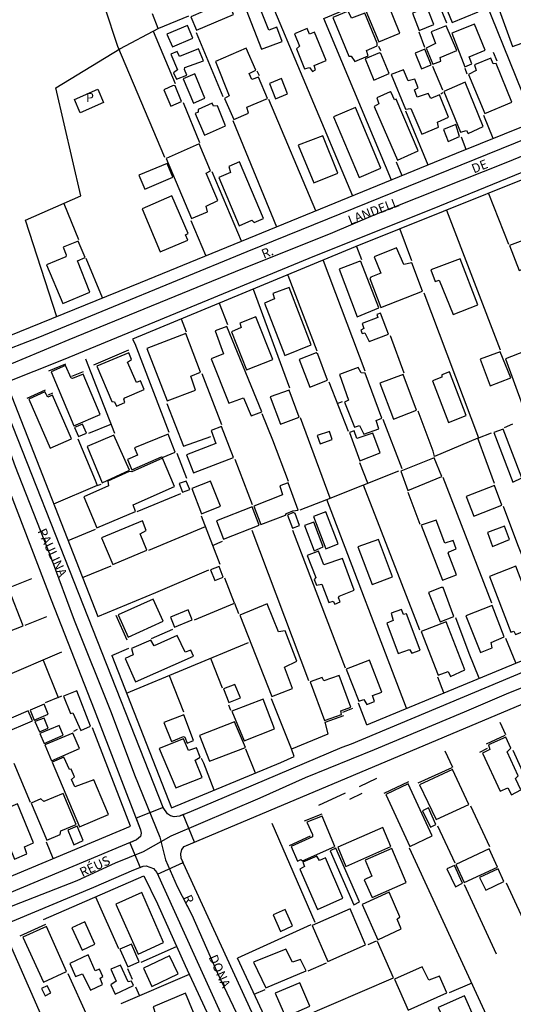
# Model space of a CAD drawing. Extents: x 175902 to 178317, y 1665955 to 1668731.
# Drawn here: x 176052 to 176186, y 1667108 to 1667375 of the extents above; entities that cross this region are included whole.
import ezdxf
from ezdxf.enums import TextEntityAlignment as Align

# ---------------------------------------------------------------- set-up
doc = ezdxf.new("R2010")
doc.units = 0
doc.header["$MEASUREMENT"] = 0
doc.layers.get('0').update_dxf_attribs({"linetype": 'CONTINUOUS'})
for name, color, linetype in [('V-CRUZAMENTO', 1, 'CONTINUOUS'), ('V-EDIFICACAO', 2, 'CONTINUOUS'), ('V-EIXO_DE_LOGRADOURO', 3, 'CONTINUOUS'), ('V-LOTE', 1, 'CONTINUOUS'), ('V-NOME_DOS_LOGRADOUROS', 7, 'CONTINUOUS'), ('V-QUADRA', 6, 'CONTINUOUS'), ('V-TESTADA', 141, 'CONTINUOUS')]:
    doc.layers.add(name, color=color, linetype=linetype)

# ---------------------------------------------------------------- blocks, each defined once
blk = doc.blocks.new('872KIP_img_geo')
at = {"layer": 'V-CRUZAMENTO'}
blk.add_lwpolyline([(176096.53, 1667150.58), (176099.4, 1667151.79), (176096.26, 1667159.25), (176095.26, 1667158.84), (176093.87, 1667158.69), (176092.89, 1667158.94), (176092.04, 1667159.49), (176090.89, 1667161.16), (176083.48, 1667158.3), (176084.69, 1667155.16), (176084.89, 1667154.26), (176084.72, 1667153.34), (176083.62, 1667152.38), (176081.79, 1667151.61), (176084.6, 1667144.89), (176085.4, 1667145.21), (176086.24, 1667145.35), (176088.24, 1667144.65), (176089.12, 1667143.57), (176089.35, 1667143.05), (176096.25, 1667146.22), (176095.74, 1667147.43), (176095.66, 1667148.56), (176095.95, 1667149.75)], close=True, dxfattribs=at)
at = {"layer": 'V-EDIFICACAO'}
for points in [[(176171.03, 1667391.01), (176163.89, 1667388.11), (176169.38, 1667374.63), (176176.48, 1667377.48), (176171.03, 1667391.01)], [(176185.15, 1667380), (176184.43, 1667381.18), (176181.47, 1667380.05), (176185.87, 1667368.1), (176193.46, 1667370.78), (176194.7, 1667367.6), (176193.99, 1667366.93), (176196.67, 1667359.54), (176197.78, 1667359.72), (176198.38, 1667358.41), (176202.14, 1667359.77), (176202.17, 1667360.7), (176205.15, 1667361.78), (176202.71, 1667368.56), (176202.34, 1667368.72), (176201.67, 1667370.57), (176200.84, 1667370.56), (176199.12, 1667375.38), (176196.47, 1667374.59), (176193.29, 1667382.88), (176185.15, 1667380)], [(176098.4, 1667376.11), (176099.9, 1667372.5), (176109.93, 1667376.77), (176108.47, 1667380.46), (176098.4, 1667376.11)], [(176116.84, 1667379.35), (176113.43, 1667378.01), (176117.59, 1667367.35), (176123.17, 1667369.45), (176121.71, 1667373.33), (176119.55, 1667372.55), (176116.84, 1667379.35)], [(176151.77, 1667380.2), (176145.96, 1667377.74), (176149.44, 1667369.31), (176155.23, 1667371.73), (176151.77, 1667380.2)], [(176158.61, 1667377.12), (176160.49, 1667372.42), (176164.4, 1667374.08), (176163.07, 1667377.49), (176164.34, 1667378.19), (176163.92, 1667379.26), (176158.61, 1667377.12)], [(176142.04, 1667375.75), (176141.13, 1667377.69), (176136.98, 1667375.92), (176141.32, 1667365.46), (176141.99, 1667365.47), (176142.92, 1667364.03), (176146.58, 1667365.56), (176146.14, 1667367), (176149.01, 1667368.25), (176149.06, 1667368.94), (176145.67, 1667377.13), (176142.04, 1667375.75)], [(176091.89, 1667371.4), (176093.4, 1667367.95), (176098.9, 1667370.35), (176097.44, 1667373.81), (176091.89, 1667371.4)], [(176163.72, 1667372.07), (176164.86, 1667368.86), (176162.35, 1667367.65), (176164.2, 1667363.26), (176166.3, 1667364.11), (176166.15, 1667365.04), (176170.65, 1667366.97), (176167.79, 1667373.7), (176163.72, 1667372.07)], [(176169.29, 1667371.67), (176172.84, 1667362.54), (176174.73, 1667363.33), (176174.07, 1667365.3), (176178.35, 1667367.07), (176175.45, 1667374.16), (176169.29, 1667371.67)], [(176130.63, 1667371.45), (176129.96, 1667372.96), (176126.54, 1667371.53), (176127.9, 1667368.18), (176127.14, 1667367.4), (176129.27, 1667362.01), (176130.65, 1667362.36), (176131.41, 1667361.3), (176132.24, 1667361.7), (176131.9, 1667362.91), (176135.18, 1667364.31), (176132.01, 1667371.94), (176130.63, 1667371.45)], [(176095.3, 1667365.39), (176094.64, 1667366.7), (176092.95, 1667365.99), (176094.73, 1667361.7), (176093.67, 1667360.94), (176094.44, 1667359.19), (176097.28, 1667360.3), (176096.65, 1667361.83), (176096.75, 1667362.32), (176101.84, 1667364.21), (176100.47, 1667367.43), (176095.3, 1667365.39)], [(176105.08, 1667363.95), (176108.81, 1667354.66), (176107.55, 1667353.91), (176110.04, 1667348.23), (176114.04, 1667349.94), (176113.61, 1667351.54), (176119.21, 1667353.97), (176116.81, 1667359.77), (176114.93, 1667359.09), (176114.21, 1667360.77), (176116.02, 1667361.63), (176113.45, 1667367.63), (176105.08, 1667363.95)], [(176149.67, 1667366.39), (176145.75, 1667364.72), (176148.11, 1667358.96), (176152.26, 1667360.7), (176150.04, 1667366.17), (176149.67, 1667366.39)], [(176159.32, 1667366.3), (176161.12, 1667361.99), (176163.71, 1667363.06), (176161.96, 1667367.39), (176159.32, 1667366.3)], [(176175.46, 1667363.11), (176175.93, 1667361.58), (176173.85, 1667360.47), (176178.29, 1667349.85), (176185.63, 1667352.93), (176181.41, 1667363.47), (176180.54, 1667363.37), (176179.95, 1667364.91), (176175.46, 1667363.11)], [(176096.27, 1667359.24), (176099.09, 1667352.66), (176102.22, 1667354.01), (176099.5, 1667360.66), (176096.27, 1667359.24)], [(176162.91, 1667355.29), (176159.9, 1667354.27), (176159.16, 1667356.3), (176160.17, 1667356.85), (176159.24, 1667359.15), (176157.48, 1667358.72), (176156.17, 1667361.75), (176152.87, 1667360.43), (176156.73, 1667351.06), (176158.21, 1667351.23), (176161.17, 1667344.27), (176165.7, 1667346.1), (176165.39, 1667347.5), (176168.44, 1667348.87), (176165.96, 1667354.89), (176163.61, 1667353.98), (176162.91, 1667355.29)], [(176119.73, 1667357.98), (176121.39, 1667353.85), (176124.62, 1667355.16), (176123.03, 1667359.34)], [(176172.93, 1667358.36), (176167.12, 1667355.86), (176171.72, 1667344.77), (176173.28, 1667345.24), (176173.75, 1667344.44), (176177.84, 1667346.29), (176172.93, 1667358.36)], [(176066.72, 1667353.68), (176073.06, 1667356.48), (176074.63, 1667352.86), (176068.26, 1667350.07), (176066.72, 1667353.68)], [(176093.6, 1667357.45), (176090.99, 1667356.27), (176092.9, 1667351.85), (176095.88, 1667353.13), (176094.08, 1667357.38), (176093.6, 1667357.45)], [(176153.76, 1667353.61), (176152.88, 1667355.55), (176152.54, 1667355.72), (176148.94, 1667354.14), (176149.48, 1667352.46), (176148.22, 1667351.73), (176154.53, 1667337.16), (176160.22, 1667339.7), (176154.21, 1667353.76), (176153.76, 1667353.61)], [(176104.54, 1667351.89), (176104.17, 1667352.65), (176100.37, 1667350.99), (176100.38, 1667350.23), (176099.59, 1667349.83), (176102.05, 1667343.97), (176107.84, 1667346.53), (176105.66, 1667351.93), (176104.54, 1667351.89)], [(176137.15, 1667348.97), (176144.18, 1667332.44), (176150, 1667334.97), (176143.12, 1667351.53), (176137.15, 1667348.97)], [(176167.04, 1667345.55), (176168.29, 1667342.27), (176171.46, 1667343.6), (176170.42, 1667346.88), (176167.04, 1667345.55)], [(176091.63, 1667337.65), (176098.59, 1667321.28), (176102.94, 1667323.15), (176102.5, 1667324.71), (176105.67, 1667326.19), (176102.53, 1667333.62), (176103.75, 1667334.25), (176100.64, 1667341.6), (176091.63, 1667337.65)], [(176134.25, 1667343.82), (176127.57, 1667341.28), (176131.82, 1667330.99), (176138.37, 1667333.66), (176134.25, 1667343.82)], [(176084.26, 1667333.11), (176085.87, 1667329.25), (176093.45, 1667332.51), (176091.92, 1667336.31), (176084.26, 1667333.11)], [(176111.62, 1667336.73), (176108.66, 1667335.42), (176109.18, 1667333.8), (176105.98, 1667332.45), (176111.51, 1667319.36), (176114.93, 1667320.84), (176115.62, 1667320.22), (176118.15, 1667321.33), (176111.62, 1667336.73)], [(176093.23, 1667327.44), (176085.12, 1667323.93), (176090.04, 1667312.25), (176097.54, 1667315.4), (176096.95, 1667316.91), (176097.67, 1667317.28), (176093.23, 1667327.44)], [(176063.67, 1667313.5), (176064.45, 1667311.46), (176064.36, 1667310.89), (176059.14, 1667308.69), (176063.57, 1667298.2), (176070.93, 1667301.29), (176067.58, 1667309.82), (176069.65, 1667310.74), (176067.78, 1667315.17), (176063.67, 1667313.5)], [(176185.01, 1667313.93), (176187.61, 1667307.14), (176190.01, 1667308.12), (176189.44, 1667310.06), (176191.82, 1667311.28), (176190.06, 1667315.89), (176185.01, 1667313.93)], [(176154.33, 1667313.31), (176148.26, 1667310.92), (176150, 1667306.44), (176147.3, 1667305.35), (176147.03, 1667304.98), (176150.05, 1667297.1), (176161.32, 1667301.53), (176158.43, 1667309.29), (176156.29, 1667308.8), (176154.33, 1667313.31)], [(176144.6, 1667309.6), (176144.1, 1667309.65), (176138.72, 1667307.5), (176143.55, 1667294.58), (176149.48, 1667297), (176144.6, 1667309.6)], [(176171.57, 1667310.37), (176163.63, 1667307.34), (176164.79, 1667304.15), (176165.89, 1667304.54), (176169.69, 1667295.18), (176176.44, 1667297.84), (176171.57, 1667310.37)], [(176120.68, 1667300.92), (176121.13, 1667299.5), (176118.37, 1667298.3), (176123.96, 1667284.11), (176131.1, 1667287.01), (176125.09, 1667302.53), (176120.68, 1667300.92)], [(176116, 1667294.57), (176111.68, 1667292.85), (176112.1, 1667291.66), (176109.47, 1667290.55), (176113.52, 1667280.19), (176120.66, 1667283.01), (176116, 1667294.57)], [(176144.98, 1667292.73), (176145.4, 1667291.44), (176144.6, 1667290.98), (176144.97, 1667290.07), (176145.67, 1667290.27), (176146.85, 1667287.9), (176152.12, 1667289.9), (176149.95, 1667295.58), (176148.98, 1667295.24), (176149.23, 1667294.39), (176144.98, 1667292.73)], [(176108.17, 1667291.98), (176104.96, 1667290.76), (176107.25, 1667284.56), (176103.94, 1667283.19), (176108.7, 1667271.15), (176112.65, 1667272.52), (176114.78, 1667267.63), (176117.68, 1667268.8), (176108.17, 1667291.98)], [(176086.44, 1667286.01), (176091.92, 1667271.72), (176099.64, 1667274.61), (176098.4, 1667278.42), (176100.99, 1667279.56), (176097.03, 1667290.02), (176086.44, 1667286.01)], [(176194.59, 1667287.32), (176183.94, 1667283.19), (176188.41, 1667270.75), (176195.76, 1667273.59), (176195.54, 1667274.99), (176198.96, 1667276.36), (176195.09, 1667286.73), (176194.59, 1667287.32)], [(176072.85, 1667281.18), (176076.94, 1667271.6), (176077.61, 1667271.5), (176078.14, 1667270.31), (176080.46, 1667271.29), (176080.13, 1667272.16), (176080.41, 1667272.52), (176085.66, 1667274.79), (176084.66, 1667277.16), (176083.56, 1667276.73), (176081.11, 1667282.26), (176082.25, 1667282.94), (176081.49, 1667284.81), (176072.85, 1667281.18)], [(176132.43, 1667284.77), (176127.82, 1667282.95), (176130.76, 1667275.47), (176135.52, 1667277.37), (176132.88, 1667284.43), (176132.43, 1667284.77)], [(176177.04, 1667283.08), (176179.78, 1667275.81), (176185.34, 1667278), (176182.48, 1667285.07), (176177.04, 1667283.08)], [(176066.19, 1667277.81), (176065.84, 1667277.93), (176064.34, 1667281.33), (176060.41, 1667279.62), (176066.58, 1667264.99), (176073.74, 1667268.02), (176069.12, 1667279.03), (176066.19, 1667277.81)], [(176143.84, 1667280.85), (176138.81, 1667278.88), (176141.28, 1667271.93), (176140.17, 1667271.36), (176142.86, 1667264.61), (176144.19, 1667265.07), (176145.38, 1667262.65), (176149.46, 1667264.18), (176148.73, 1667266.41), (176150.26, 1667267.06), (176145.74, 1667279.28), (176144.64, 1667279.34), (176143.84, 1667280.85)], [(176149.79, 1667276.55), (176153.51, 1667266.78), (176159.75, 1667269.2), (176156.12, 1667278.89), (176149.79, 1667276.55)], [(176168.67, 1667279.63), (176166.57, 1667278.85), (176166.63, 1667278.19), (176164.1, 1667277.19), (176168.46, 1667265.88), (176173.24, 1667267.73), (176168.67, 1667279.63)], [(176119.94, 1667272.86), (176122.71, 1667265.42), (176127.81, 1667267.31), (176125.09, 1667274.67), (176119.94, 1667272.86)], [(176060.73, 1667273.28), (176059.46, 1667272.78), (176058.69, 1667274.18), (176054.37, 1667272.21), (176060.16, 1667258.86), (176065.94, 1667261.43), (176060.73, 1667273.28)], [(176066.76, 1667264.53), (176067.81, 1667262.01), (176069.99, 1667262.95), (176068.96, 1667265.41), (176066.76, 1667264.53)], [(176097.21, 1667257.08), (176099.13, 1667252.17), (176110.01, 1667256.31), (176106.74, 1667264.81), (176103.89, 1667263.72), (176105.16, 1667260.18), (176097.21, 1667257.08)], [(176183.32, 1667264.09), (176180.77, 1667263.16), (176185.92, 1667249.62), (176188.4, 1667250.78), (176183.32, 1667264.09)], [(176070.21, 1667259.32), (176074.3, 1667249.49), (176081.66, 1667252.92), (176077.47, 1667262.37), (176070.21, 1667259.32)], [(176083.02, 1667259.01), (176083.83, 1667256.96), (176081.11, 1667255.82), (176082.31, 1667252.99), (176090.36, 1667256.51), (176090.85, 1667256.39), (176094.12, 1667257.77), (176092.22, 1667262.72), (176083.02, 1667259.01)], [(176132.72, 1667262.28), (176133.5, 1667260.09), (176136.8, 1667261.23), (176136.03, 1667263.45), (176132.72, 1667262.28)], [(176143.54, 1667261.54), (176142.74, 1667263.59), (176141.49, 1667263.15), (176144.36, 1667255.45), (176149.83, 1667257.59), (176147.81, 1667262.98), (176143.54, 1667261.54)], [(176075.82, 1667249.87), (176075.98, 1667248.64), (176069.29, 1667245.65), (176072.78, 1667237.19), (176083.32, 1667241.63), (176082.7, 1667243.48), (176093.92, 1667248.45), (176090.64, 1667256.12), (176082.36, 1667252.43), (176081.64, 1667252.51), (176075.82, 1667249.87)], [(176155.46, 1667252.66), (176157.41, 1667247.41), (176166.6, 1667251.17), (176164.57, 1667256.29), (176155.46, 1667252.66)], [(176095.16, 1667249.25), (176096.09, 1667246.91), (176098.09, 1667247.66), (176097.07, 1667249.95), (176095.16, 1667249.25)], [(176098.61, 1667247.93), (176101.3, 1667241.02), (176106.4, 1667243.14), (176103.74, 1667249.95), (176098.61, 1667247.93)], [(176122.58, 1667248.62), (176123.34, 1667246.18), (176115.52, 1667243.13), (176117.4, 1667238.12), (176124.09, 1667240.69), (176124.35, 1667241.14), (176126.1, 1667241.86), (176127.51, 1667242.06), (176124.83, 1667249.43), (176122.58, 1667248.62)], [(176173.25, 1667245.72), (176175.33, 1667240.42), (176182.91, 1667243.41), (176180.9, 1667248.69), (176173.25, 1667245.72)], [(176105.34, 1667239.16), (176107.28, 1667234.12), (176116.95, 1667237.97), (176115.05, 1667242.92), (176105.34, 1667239.16)], [(176126.21, 1667241.38), (176124.67, 1667240.71), (176126.05, 1667237.1), (176127.94, 1667237.88), (176126.7, 1667241.16), (176126.21, 1667241.38)], [(176135.08, 1667241.56), (176131.74, 1667240.3), (176135.12, 1667231.52), (176138.46, 1667232.83), (176135.08, 1667241.56)], [(176074.09, 1667234.54), (176077.13, 1667227.22), (176086.38, 1667231.13), (176084.56, 1667235.59), (176086.26, 1667236.5), (176085.19, 1667239.14), (176074.09, 1667234.54)], [(176129.24, 1667237.86), (176131.88, 1667230.93), (176134.37, 1667232.09), (176131.8, 1667238.75), (176129.24, 1667237.86)], [(176161.03, 1667237.92), (176166.75, 1667222.97), (176170.6, 1667224.44), (176168.36, 1667230.34), (176168.58, 1667230.7), (176170.52, 1667231.55), (176169.66, 1667233.77), (176167.41, 1667233.03), (176165.03, 1667239.3), (176161.03, 1667237.92)], [(176179.04, 1667235.94), (176180.42, 1667232.12), (176185, 1667234.01), (176183.63, 1667237.68), (176179.04, 1667235.94)], [(176143.75, 1667232.07), (176147.64, 1667221.82), (176153.19, 1667223.93), (176149.36, 1667234.09), (176143.75, 1667232.07)], [(176134.57, 1667227.14), (176133.06, 1667230.86), (176129.99, 1667229.66), (176132.33, 1667223.75), (176131.9, 1667223.22), (176132.56, 1667221.6), (176133.99, 1667221.93), (176135.91, 1667216.97), (176137.08, 1667217.29), (176137.54, 1667216.49), (176138.93, 1667217.07), (176138.51, 1667218.22), (176138.67, 1667218.65), (176142.8, 1667220.26), (176139.61, 1667228.85), (176134.57, 1667227.14)], [(176103.76, 1667225.84), (176104.92, 1667222.92), (176107.16, 1667223.84), (176106.1, 1667226.67), (176103.76, 1667225.84)], [(176179.6, 1667224.03), (176185.36, 1667208.87), (176186.2, 1667209.16), (176186.65, 1667208.23), (176192.92, 1667210.68), (176186.76, 1667226.79), (176179.6, 1667224.03)], [(176036.93, 1667214.62), (176036.23, 1667215.68), (176032.62, 1667214.26), (176035.88, 1667205.56), (176047.79, 1667210.05), (176048.64, 1667208.91), (176052.75, 1667210.54), (176048.91, 1667220.52), (176042.59, 1667218.1), (176042.91, 1667216.97), (176036.93, 1667214.62)], [(176166.41, 1667221.03), (176162.99, 1667219.68), (176166.12, 1667211.68), (176169.92, 1667213.13), (176166.94, 1667220.98), (176166.41, 1667221.03)], [(176078.6, 1667213.54), (176081.3, 1667207.47), (176090.85, 1667211.81), (176088.11, 1667217.85), (176078.6, 1667213.54)], [(176119.11, 1667216.57), (176111.68, 1667213.48), (176120.44, 1667191.33), (176126.01, 1667193.54), (176123.86, 1667199.36), (176127.22, 1667201.02), (176124.02, 1667209.23), (176122.2, 1667208.94), (176119.11, 1667216.57)], [(176173.17, 1667213.32), (176177.16, 1667203.34), (176180.28, 1667204.58), (176179.99, 1667206.05), (176183.59, 1667207.57), (176180.26, 1667216.08), (176173.17, 1667213.32)], [(176092.82, 1667212.93), (176093.9, 1667210.19), (176098.77, 1667212.19), (176097.67, 1667214.95), (176092.82, 1667212.93)], [(176156.98, 1667213.84), (176156.18, 1667213.69), (176155.64, 1667215.04), (176152.82, 1667214.06), (176153.4, 1667212.03), (176151.62, 1667211.32), (176154.78, 1667203.08), (176157.82, 1667204.18), (176158.48, 1667203.12), (176160.68, 1667203.95), (176156.98, 1667213.84)], [(176161.03, 1667209.02), (176165.59, 1667197.21), (176168.33, 1667198.13), (176168.98, 1667196.82), (176172.9, 1667198.59), (176167.83, 1667211.67), (176161.03, 1667209.02)], [(176087.54, 1667206.71), (176082.22, 1667204.38), (176082.71, 1667202.69), (176080.52, 1667201.66), (176083.29, 1667195.37), (176099.07, 1667202.38), (176098.38, 1667204.01), (176096.82, 1667203.44), (176094.64, 1667207.97), (176088.43, 1667205.17), (176087.54, 1667206.71)], [(176140.64, 1667198.84), (176144.06, 1667190.09), (176145.44, 1667190.55), (176146.2, 1667189.16), (176148.28, 1667189.97), (176147.79, 1667191.62), (176150.29, 1667192.53), (176146.97, 1667201.23), (176140.64, 1667198.84)], [(176134.52, 1667195.67), (176134.04, 1667196.56), (176130.8, 1667195.33), (176134.75, 1667184.81), (176139.29, 1667186.47), (176139.19, 1667187.5), (176141.86, 1667188.48), (176138.71, 1667197.08), (176134.52, 1667195.67)], [(176107.26, 1667193.45), (176108.71, 1667189.75), (176111.85, 1667191.03), (176110.38, 1667194.65), (176107.26, 1667193.45)], [(176063.78, 1667191.47), (176065.66, 1667186.76), (176066.26, 1667186.89), (176068.44, 1667182.09), (176071.14, 1667183.29), (176067.39, 1667192.88), (176063.78, 1667191.47)], [(176054.67, 1667187.67), (176055.79, 1667184.98), (176059.6, 1667186.6), (176058.51, 1667189.27), (176054.67, 1667187.67)], [(176109.56, 1667187.35), (176112.84, 1667179.28), (176121.13, 1667182.6), (176118.05, 1667190.67), (176109.56, 1667187.35)], [(176046.07, 1667184.07), (176047.22, 1667181.32), (176055.34, 1667184.79), (176054.17, 1667187.44), (176046.07, 1667184.07)], [(176090.99, 1667184.33), (176093.08, 1667179.18), (176096.4, 1667180.47), (176096.76, 1667180.29), (176097.39, 1667178.73), (176099.08, 1667179.38), (176096.43, 1667186.42), (176090.99, 1667184.33)], [(176055.99, 1667184.54), (176057.19, 1667181.75), (176059.6, 1667182.77), (176058.52, 1667185.45), (176055.99, 1667184.54)], [(176100.74, 1667180.8), (176103.48, 1667173.79), (176113.21, 1667177.53), (176110.28, 1667184.46), (176100.74, 1667180.8)], [(176057.35, 1667181.3), (176058.49, 1667178.64), (176063.69, 1667180.87), (176062.61, 1667183.53), (176057.35, 1667181.3)], [(176058.67, 1667178.23), (176060.46, 1667173.91), (176068.07, 1667177.2), (176066.33, 1667181.43), (176058.67, 1667178.23)], [(176089.76, 1667177.21), (176094.27, 1667166.56), (176101.49, 1667169.32), (176099.59, 1667174.05), (176100.87, 1667174.9), (176099.89, 1667177.44), (176097.7, 1667176.73), (176096.36, 1667179.87), (176089.76, 1667177.21)], [(176179.26, 1667178.25), (176179.7, 1667176.97), (176177.68, 1667175.94), (176182.51, 1667165.65), (176184.55, 1667166.54), (176185.53, 1667164.67), (176188.1, 1667165.96), (176186.67, 1667169.12), (176187.34, 1667169.81), (176184.37, 1667176.32), (176185.38, 1667177.34), (176184.02, 1667180.28), (176179.26, 1667178.25)], [(176066.81, 1667166.86), (176065.95, 1667168.82), (176066.71, 1667169.5), (176065.82, 1667171.59), (176065.41, 1667171.57), (176063.87, 1667174.88), (176060.63, 1667173.5), (176068.08, 1667155.9), (176075.95, 1667159.33), (176071.99, 1667168.76), (176066.81, 1667166.86)], [(176160.52, 1667167.39), (176165.09, 1667157.9), (176173.92, 1667161.97), (176169.54, 1667171.49), (176160.52, 1667167.39)], [(176157.5, 1667167.65), (176151.41, 1667164.73), (176157.87, 1667150.58), (176163.96, 1667153.49), (176157.5, 1667167.65)], [(176058.4, 1667162.8), (176057.59, 1667163.51), (176054.97, 1667162.36), (176059.18, 1667152.33), (176062.83, 1667153.9), (176063, 1667154.83), (176067.22, 1667156.6), (176063.69, 1667165.03), (176058.4, 1667162.8)], [(176051.26, 1667162.15), (176045.26, 1667159.63), (176050.43, 1667147.17), (176053.8, 1667148.58), (176053.11, 1667150.49), (176055.64, 1667151.61), (176051.26, 1667162.15)], [(176162.96, 1667161.09), (176161.37, 1667160.3), (176163.52, 1667155.82), (176164.94, 1667156.57), (176162.96, 1667161.09)], [(176129.95, 1667157.24), (176131.43, 1667153.87), (176131.43, 1667153.18), (176125.61, 1667150.6), (176127.37, 1667146.62), (176128.29, 1667147.04), (176128.69, 1667146.71), (176137.56, 1667150.6), (176134.07, 1667158.86), (176129.95, 1667157.24)], [(176064.89, 1667155.04), (176066.55, 1667151.09), (176069.1, 1667152.21), (176067.48, 1667156.09), (176064.89, 1667155.04)], [(176138.31, 1667150.43), (176140.52, 1667145.13), (176152.76, 1667150.56), (176150.53, 1667155.72), (176138.31, 1667150.43)], [(176137.78, 1667150.18), (176136.25, 1667149.41), (176142.71, 1667134.74), (176144.2, 1667135.52), (176137.78, 1667150.18)], [(176145.75, 1667146.9), (176147.58, 1667142.57), (176145.53, 1667141.55), (176147.65, 1667136.74), (176156.94, 1667140.8), (176152.98, 1667150.06), (176145.75, 1667146.9)], [(176170.44, 1667145.69), (176172.66, 1667140.79), (176181.72, 1667145.01), (176179.45, 1667149.93), (176170.44, 1667145.69)], [(176132.64, 1667147.97), (176128.82, 1667146.3), (176129.26, 1667145.13), (176127.99, 1667144.46), (176132.78, 1667133.46), (176139.74, 1667136.53), (176135.01, 1667147.48), (176133.32, 1667146.79), (176132.64, 1667147.97)], [(176167.93, 1667144.49), (176170.33, 1667139.64), (176172.22, 1667140.63), (176170.04, 1667145.42), (176167.93, 1667144.49)], [(176176.87, 1667142.18), (176178.54, 1667138.7), (176183.51, 1667141.07), (176181.93, 1667144.51), (176176.87, 1667142.18)], [(176078, 1667134.95), (176084.06, 1667121.33), (176090.98, 1667124.47), (176085.06, 1667138.09), (176078, 1667134.95)], [(176144.94, 1667134.85), (176149.19, 1667125.2), (176155.57, 1667128.2), (176154.43, 1667130.87), (176155.23, 1667131.44), (176152.32, 1667138.19), (176144.94, 1667134.85)], [(176120.8, 1667131.99), (176122.79, 1667127.5), (176125.98, 1667129.05), (176124.03, 1667133.48), (176120.8, 1667131.99)], [(176131.39, 1667129.15), (176135.66, 1667119.37), (176145.88, 1667123.88), (176141.67, 1667133.66), (176131.39, 1667129.15)], [(176066, 1667128.46), (176068.86, 1667122.39), (176072.26, 1667124.07), (176069.55, 1667130.09), (176066, 1667128.46)], [(176052.67, 1667125.95), (176058.31, 1667113.71), (176064.58, 1667116.58), (176059.09, 1667128.85), (176052.67, 1667125.95)], [(176079.11, 1667122.69), (176081.24, 1667117.84), (176084.34, 1667119.22), (176082.28, 1667124.07), (176079.11, 1667122.69)], [(176115.44, 1667119.15), (176118.79, 1667112.17), (176129.77, 1667116.83), (176128.23, 1667119.91), (176126.03, 1667119.16), (176124.22, 1667122.69), (176115.44, 1667119.15)], [(176065.44, 1667118.77), (176067.02, 1667115.24), (176068.92, 1667115.95), (176071.09, 1667111.54), (176074.4, 1667113.07), (176073.7, 1667114.79), (176074.47, 1667115.28), (176073.55, 1667117.23), (176072.34, 1667116.77), (176070.42, 1667121.11), (176065.44, 1667118.77)], [(176085.5, 1667117.49), (176087.81, 1667112.56), (176094.9, 1667115.94), (176092.57, 1667120.85), (176085.5, 1667117.49)], [(176076.6, 1667117.29), (176078.08, 1667114.03), (176076.64, 1667113.02), (176077.79, 1667110.43), (176082.76, 1667112.78), (176082.23, 1667114), (176081.33, 1667113.8), (176079.26, 1667118.34), (176076.6, 1667117.29)], [(176161.27, 1667117.87), (176153.75, 1667114.49), (176157.43, 1667106.13), (176167.96, 1667110.81), (176165.95, 1667115.36), (176163.11, 1667114.22), (176161.27, 1667117.87)], [(176059.31, 1667112.75), (176057.78, 1667111.98), (176058.75, 1667110), (176060.32, 1667110.77), (176059.31, 1667112.75)], [(176121.26, 1667110.74), (176124.07, 1667104.3), (176130.71, 1667107.23), (176127.99, 1667113.57), (176121.26, 1667110.74)], [(176088.17, 1667107.04), (176088.8, 1667105.06), (176085.75, 1667103.71), (176087.73, 1667099.06), (176091.66, 1667100.65), (176091.34, 1667102.12), (176099.11, 1667105.5), (176096.9, 1667110.71), (176088.17, 1667107.04)], [(176165.63, 1667106.84), (176168.61, 1667100.47), (176175.59, 1667103.68), (176172.78, 1667109.99), (176165.63, 1667106.84)]]:
    blk.add_lwpolyline(points, close=True, dxfattribs=at)
at = {"layer": 'V-EIXO_DE_LOGRADOURO'}
for points in [[(175994.01, 1667383.97), (176000.35, 1667370.31), (176015.03, 1667335.3), (176020.84, 1667321.01), (176039.4, 1667277.69), (176044.31, 1667270.33), (176047.65, 1667262.2), (176050.62, 1667253.9), (176060.36, 1667228.94), (176066.63, 1667212.08), (176076.74, 1667187), (176083.08, 1667170.1), (176089.99, 1667153.1), (176091.49, 1667146.97), (176094.69, 1667139.71), (176098.69, 1667132.05), (176105.66, 1667116.16), (176120.87, 1667084.1), (176130.16, 1667064)], [(176386.36, 1667418.84), (176379.78, 1667416.09), (176374.28, 1667413.45), (176362.13, 1667408.39), (176338.23, 1667398.81), (176326.48, 1667393.85), (176314.43, 1667389.02), (176290.47, 1667379.97), (176279.06, 1667374.91), (176255.7, 1667365.42), (176231.8, 1667356.04), (176184.04, 1667336.46), (176147.96, 1667322.12), (176136.21, 1667317.19), (176112.39, 1667307.67), (176065.21, 1667288.33), (176041.69, 1667278.54), (176029.61, 1667273.95), (175923.75, 1667229.91), (175912.47, 1667224.95), (175904.87, 1667221.29)], [(176326.52, 1667253.88), (176320.65, 1667251.48), (176314.98, 1667248.77), (176302.62, 1667244.95), (176296.83, 1667242.57), (176291.11, 1667240.01), (176285.61, 1667237.23), (176262.75, 1667226.38), (176250.73, 1667221.35), (176244.94, 1667218.65), (176239.25, 1667215.54), (176227.58, 1667209.75), (176215.67, 1667204.27), (176196.77, 1667197.09), (176184.71, 1667192.3), (176172.64, 1667187.07), (176148.26, 1667176.9), (176129.43, 1667169.28), (176117.13, 1667163.77), (176092.93, 1667153.4)], [(176092.93, 1667153.4), (176085.4, 1667149.14), (176077.82, 1667146.05), (176067.42, 1667141.27), (176049.96, 1667134.46), (176025.74, 1667124.08), (175915.22, 1667078.4), (175905.2, 1667073.51)]]:
    blk.add_lwpolyline(points, dxfattribs=at)
at = {"layer": 'V-LOTE'}
for points in [[(176268.36, 1667420.56), (176282.18, 1667384.24), (176281.42, 1667383.72), (176170.48, 1667338.94), (176084.56, 1667303.81), (176039.61, 1667285.63)], [(176063.83, 1667408.36), (176071.39, 1667389.64), (176078.48, 1667368.19), (176091.19, 1667338.02)], [(176142.46, 1667327.41), (176118.33, 1667384.76), (176111.42, 1667403.84)], [(176154.71, 1667385.71), (176173.32, 1667393.07), (176191.74, 1667347.54)], [(176152.9, 1667331.74), (176134.57, 1667375.64), (176144.46, 1667379.89), (176145.4, 1667377.99)], [(176164.11, 1667379.78), (176165.44, 1667380.36), (176167.85, 1667374.49)], [(176061.93, 1667294.62), (176053.42, 1667320.88), (176068.48, 1667327.49), (176061.63, 1667356.81), (176079.09, 1667367.44), (176089.66, 1667373.08), (176097.85, 1667376.41)], [(176089.52, 1667373), (176087.97, 1667376.98)], [(176088.09, 1667372.23), (176094.09, 1667357.99)], [(176099.84, 1667371.92), (176107.06, 1667354.51)], [(176160.37, 1667372.02), (176161.87, 1667367.93)], [(176149.39, 1667368.16), (176149.96, 1667366.94)], [(176180.53, 1667366.51), (176181.6, 1667364.14)], [(176116.34, 1667361.49), (176116.96, 1667360.16)], [(176164.11, 1667362.73), (176166.78, 1667356.29)], [(176172.89, 1667362.15), (176173.42, 1667360.66)], [(176166.38, 1667355.22), (176166.85, 1667355.6)], [(176096.27, 1667352.86), (176100.75, 1667341.97)], [(176132.32, 1667323.43), (176119.61, 1667353.67)], [(176162.91, 1667335.85), (176156.81, 1667350.49)], [(176121.77, 1667319), (176109.89, 1667347.89)], [(176180.59, 1667343.03), (176178.01, 1667349.32)], [(176214.33, 1667342.22), (176143.05, 1667313.58), (176082.52, 1667288.51)], [(176173.26, 1667340.07), (176171.95, 1667343.4)], [(176155.82, 1667332.94), (176154.29, 1667336.66)], [(176112.18, 1667315.13), (176104.13, 1667333.96)], [(176179.34, 1667328.15), (176184.71, 1667314.31)], [(176063.83, 1667325.41), (176067.85, 1667315.64)], [(176167.86, 1667323.56), (176182.47, 1667285.62)], [(176102.49, 1667311.22), (176098.47, 1667320.67)], [(176155.18, 1667318.4), (176158.4, 1667309.93)], [(176143.43, 1667313.73), (176144.73, 1667310.2)], [(176074.33, 1667299.71), (176069.92, 1667310.44)], [(176134.31, 1667309.93), (176145.7, 1667279.91)], [(176124.79, 1667305.95), (176132.65, 1667285.33)], [(176115.36, 1667302.1), (176125.22, 1667275.31)], [(176161.76, 1667301.14), (176176.59, 1667261.68)], [(176106.12, 1667298.29), (176108.37, 1667292.46)], [(176095.73, 1667294.03), (176097.13, 1667290.47)], [(176082.53, 1667288.51), (176083.11, 1667287.33), (176092.41, 1667263.26)], [(176152.54, 1667289.54), (176156.24, 1667279.37)], [(176069.71, 1667283.19), (176077.66, 1667262.94)], [(176106.76, 1667265.19), (176101.44, 1667279.11)], [(176048.87, 1667274.9), (176073.12, 1667213.14)], [(176135.9, 1667276.94), (176141.11, 1667263.47)], [(176091.88, 1667271.06), (176096.39, 1667259.41), (176103.85, 1667262.09)], [(176138.19, 1667271), (176139.63, 1667271.56)], [(176124.92, 1667249.84), (176120.67, 1667261.08), (176117.76, 1667268.19)], [(176136.24, 1667245.29), (176128.18, 1667267.1)], [(176155.87, 1667253.3), (176150.66, 1667266.65)], [(176176.4, 1667261.6), (176164.63, 1667256.64), (176164.26, 1667258.11), (176160.15, 1667268.93)], [(176076.76, 1667265.37), (176070.57, 1667262.84)], [(176183.63, 1667264.53), (176185.9, 1667265.5)], [(176067.67, 1667261.42), (176072.34, 1667250.18)], [(176180.96, 1667249.28), (176176.4, 1667261.61), (176180.15, 1667263.07)], [(176097.3, 1667250.65), (176094.66, 1667257.39)], [(176110.34, 1667255.88), (176115.09, 1667243.53)], [(176146.52, 1667249.38), (176144.31, 1667254.91)], [(176156.99, 1667188.17), (176135.31, 1667244.92), (176154.93, 1667252.69)], [(176180.23, 1667216.77), (176166.95, 1667250.87)], [(176072.92, 1667248.72), (176061.07, 1667243.68)], [(176072.34, 1667250.18), (176072.92, 1667248.71), (176073.97, 1667249.08)], [(176072.89, 1667248.87), (176072.89, 1667248.86)], [(176145.2, 1667248.87), (176160.58, 1667209.46)], [(176083.8, 1667241.62), (176095.69, 1667246.53)], [(176157.33, 1667246.89), (176160.65, 1667238.24)], [(176128.13, 1667242.15), (176135.32, 1667244.91)], [(176188.38, 1667229.85), (176187.24, 1667232.56), (176183.37, 1667243.01)], [(176101.17, 1667240.45), (176106.22, 1667227.39)], [(176102.31, 1667237.46), (176086.83, 1667231.08)], [(176065.02, 1667233.77), (176072.42, 1667236.87)], [(176114.93, 1667236.6), (176130.33, 1667195.69)], [(176126, 1667236.57), (176140.35, 1667199.17)], [(176104.24, 1667232.45), (176106.98, 1667233.57)], [(176068.96, 1667223.72), (176076.73, 1667226.88)], [(176073.12, 1667213.14), (176088.86, 1667219.66), (176103.3, 1667225.85)], [(176049.3, 1667221.13), (176055.15, 1667223.49)], [(176110.2, 1667216.77), (176107.62, 1667223.58)], [(176099.4, 1667212.18), (176110.2, 1667216.78), (176111.32, 1667213.98)], [(176053.29, 1667210.8), (176059.26, 1667213.13)], [(176176.75, 1667196.38), (176174.04, 1667203.05), (176170.45, 1667212.74)], [(176087.68, 1667207.18), (176093.48, 1667209.7)], [(176146.24, 1667183.68), (176191.95, 1667202.65), (176209.75, 1667210.33)], [(176080.86, 1667192.3), (176114.01, 1667206.05)], [(176186.72, 1667200.51), (176183.97, 1667207.13)], [(176063.18, 1667203.4), (176047.15, 1667196.54), (176036.04, 1667191.99)], [(176076.9, 1667202.56), (176081.55, 1667204.53)], [(176076.9, 1667202.56), (176093.1, 1667161.07), (176122.82, 1667173.41), (176126.47, 1667175.05)], [(176058.2, 1667201.27), (176062.27, 1667191.12), (176063.27, 1667191.51)], [(176103.73, 1667201.77), (176106.86, 1667193.71)], [(176092.52, 1667197.11), (176096.41, 1667187.2)], [(176167.18, 1667192.37), (176165.55, 1667196.64)], [(176062.27, 1667191.13), (176058.78, 1667189.67)], [(176108.57, 1667189.15), (176109.19, 1667187.67)], [(176126.46, 1667175.04), (176125.78, 1667177.18), (176120.33, 1667190.75)], [(176146.24, 1667183.68), (176143.92, 1667189.55)], [(176135.71, 1667181.18), (176134.86, 1667184.35)], [(176184, 1667180.91), (176182.44, 1667184.33)], [(175993.58, 1667119.17), (176082.01, 1667156.09), (176071.6, 1667182.82)], [(176066.61, 1667181.98), (176067.6, 1667182.46)], [(176125.83, 1667177.19), (176135.71, 1667181.18)], [(176115.92, 1667170.54), (176113.37, 1667177.04)], [(176169.57, 1667172.07), (176167.53, 1667176.51)], [(176185.89, 1667176.81), (176201.12, 1667143.16)], [(176050.21, 1667173.29), (176054.67, 1667162.66)], [(176104.73, 1667165.91), (176101.91, 1667173.29), (176101.29, 1667174.56)], [(176144.21, 1667166.91), (176148.92, 1667169.13)], [(176133.21, 1667161.85), (176140.4, 1667165.2)], [(176141.58, 1667163.48), (176144.94, 1667165.08)], [(176174.43, 1667161.68), (176179.55, 1667150.57)], [(176120.36, 1667156.91), (176132.11, 1667130.02)], [(176165.41, 1667156.17), (176170.13, 1667146.11)], [(176060.99, 1667147.33), (176059.16, 1667151.75)], [(176182.57, 1667089.07), (176175.98, 1667103.54), (176178.73, 1667104.72), (176157.84, 1667150.1)], [(176058.28, 1667130.77), (176085.61, 1667142.64), (176089.32, 1667135), (176096.86, 1667118.24), (176119.75, 1667068.83), (176121.89, 1667063.98)], [(176172.71, 1667140.25), (176181.34, 1667121.38)], [(176184.08, 1667140.72), (176203.41, 1667099.07)], [(176072.47, 1667136.91), (176078.71, 1667122.9)], [(176047.7, 1667127.42), (176057.67, 1667104.62)], [(176130.98, 1667129.27), (176111.06, 1667120.2)], [(176124.57, 1667102.69), (176128.17, 1667104.04), (176153.45, 1667114.89), (176149.15, 1667124.81)], [(176148.76, 1667124.85), (176146.53, 1667123.85)], [(176084.86, 1667119.18), (176094.51, 1667123.38)], [(176137.35, 1667064.01), (176131.78, 1667075.68), (176111.06, 1667120.21)], [(176081.18, 1667117.44), (176082.45, 1667114.5)], [(176130.25, 1667116.83), (176135.28, 1667118.95)], [(176064.93, 1667116.09), (176070.25, 1667104.26)], [(176079.44, 1667107.87), (176097.97, 1667115.87)], [(176083.33, 1667112.47), (176084.39, 1667110.01)], [(176115.6, 1667110.42), (176118.56, 1667111.7)], [(176174.73, 1667113.48), (176168.59, 1667110.78)]]:
    blk.add_lwpolyline(points, dxfattribs=at)
at = {"layer": 'V-QUADRA'}
for points in [[(176284.75, 1667381.67), (176113.57, 1667312.25), (176056.79, 1667288.91), (176044.97, 1667284.3), (176043.39, 1667284.03), (176041.18, 1667284.45), (176039.87, 1667285.29), (176039.33, 1667285.99), (176038.7, 1667287.27), (176033.28, 1667300.56), (176030.75, 1667306.29), (176029.7, 1667309.21), (176027.91, 1667313.17), (176024.02, 1667322.62), (175999.85, 1667378.36)], [(176323.59, 1667255.47), (176317.62, 1667252.41), (176314.56, 1667251.08), (176301.96, 1667246.57), (176288.35, 1667241.04), (176278.3, 1667236.37), (176268.32, 1667231.13), (176247.24, 1667222.34), (176239.2, 1667218.64), (176227.91, 1667213.14), (176220.93, 1667210.08), (176213.01, 1667207.05), (176206.3, 1667204.8), (176195.6, 1667200.92), (176141.99, 1667178.42), (176139.45, 1667177.47), (176097.79, 1667159.88), (176095.26, 1667158.84), (176093.87, 1667158.69), (176092.89, 1667158.94), (176092.04, 1667159.49), (176090.89, 1667161.16), (176047.54, 1667271.06)], [(176047.8, 1667276.63), (176063.75, 1667283.02), (176132.06, 1667311.18), (176164.11, 1667323.98), (176204.85, 1667340.65), (176286.48, 1667373.63), (176287.26, 1667374.07), (176296.81, 1667377.82)], [(175904.88, 1667216.93), (175936.5, 1667230.02), (175950.68, 1667236.24), (175987.68, 1667252.02), (175993.32, 1667254.24), (176033.49, 1667271.35), (176035.54, 1667272.16), (176037.24, 1667272.48), (176038.75, 1667272.31), (176039.63, 1667271.56), (176060.44, 1667217.62), (176072.06, 1667187.84), (176084.69, 1667155.16), (176084.89, 1667154.26), (176084.72, 1667153.34), (176083.62, 1667152.38), (176003.71, 1667118.94), (175981.67, 1667109.86), (175939.82, 1667092.22), (175917.74, 1667082.58), (175905.27, 1667077.34)], [(176134.08, 1667064), (176096.36, 1667145.96), (176095.74, 1667147.43), (176095.66, 1667148.56), (176095.95, 1667149.75), (176096.53, 1667150.58), (176213.35, 1667199.77), (176234.9, 1667209.85), (176240.3, 1667212.63), (176245.52, 1667215.8), (176251.3, 1667218.88), (176257.5, 1667221.66), (176262.17, 1667223.47), (176304.68, 1667243.85), (176308.59, 1667245.26), (176310.99, 1667245.91), (176317.26, 1667247), (176321.37, 1667248.91), (176326.06, 1667250.83)], [(175950.27, 1667088.97), (176038.37, 1667125.56), (176044.6, 1667128.26), (176044.78, 1667128.22), (176071.97, 1667139.53), (176082.87, 1667144.21), (176085.4, 1667145.21), (176086.24, 1667145.35), (176088.24, 1667144.65), (176089.12, 1667143.57), (176099.15, 1667121.36), (176125.05, 1667064.48)]]:
    blk.add_lwpolyline(points, dxfattribs=at)
at = {"layer": 'V-TESTADA'}
for points in [[(176268.36, 1667420.56), (176282.18, 1667384.24), (176281.42, 1667383.72), (176170.48, 1667338.94), (176084.56, 1667303.81), (176039.61, 1667285.63)], [(176214.33, 1667342.22), (176143.05, 1667313.58), (176082.52, 1667288.51)], [(176072, 1667281.57), (176081.54, 1667285.61)], [(176059.78, 1667279.9), (176064.39, 1667281.83)], [(176066.06, 1667278.43), (176069.19, 1667279.7)], [(176048.87, 1667274.9), (176073.12, 1667213.14)], [(176053.91, 1667272.45), (176058.85, 1667274.75)], [(176059.65, 1667273.35), (176060.85, 1667273.89)], [(176078, 1667213.48), (176080.94, 1667206.8)], [(176146.24, 1667183.68), (176191.95, 1667202.65), (176209.75, 1667210.33)], [(176076.9, 1667202.56), (176093.1, 1667161.07), (176122.82, 1667173.41), (176126.47, 1667175.05)], [(176134.86, 1667184.35), (176139.94, 1667186.25)], [(176139.7, 1667187.12), (176142.4, 1667188.16)], [(175993.58, 1667119.17), (176082.01, 1667156.09), (176071.6, 1667182.82)], [(176125.83, 1667177.19), (176135.71, 1667181.18)], [(176178.73, 1667178.52), (176183.81, 1667180.88)], [(176176.94, 1667176.25), (176179.05, 1667177.32)], [(176160.21, 1667167.87), (176169.38, 1667172.06)], [(176144.21, 1667166.91), (176148.92, 1667169.13)], [(176150.94, 1667165.13), (176157.65, 1667168.28)], [(176133.21, 1667161.85), (176140.4, 1667165.2)], [(176141.58, 1667163.48), (176144.94, 1667165.08)], [(176129.31, 1667157.56), (176134.06, 1667159.51)], [(176125.18, 1667150.87), (176130.88, 1667153.49)], [(176058.28, 1667130.77), (176085.61, 1667142.64), (176089.32, 1667135), (176096.86, 1667118.24), (176119.75, 1667068.83), (176121.87, 1667063.98)], [(176051.95, 1667126.29), (176058.91, 1667129.44)], [(176137.35, 1667064.01), (176131.78, 1667075.68), (176111.06, 1667120.21)]]:
    blk.add_lwpolyline(points, dxfattribs=at)
at = {"layer": 'V-NOME_DOS_LOGRADOUROS'}
blk.add_text('P', height=2.5, dxfattribs=at).set_placement((176069.87, 1667352.16), align=Align.BOTTOM_LEFT)
for s, rotation, p in [('DE', 22, (176175.62, 1667332.82)), ('LANDELL', 21, (176141.99, 1667318.83)), ('R.', 22, (176118.5, 1667309.65)), ('PAULINA', 295, (176055.93, 1667236.01)), ('RÉUS', 25, (176069.2, 1667141.54)), ('R.', 294, (176095.45, 1667136.47)), ('DONA', 294, (176102.44, 1667120.18))]:
    blk.add_text(s, height=2.5, rotation=rotation, dxfattribs=at).set_placement(p, align=Align.BOTTOM_LEFT)

msp = doc.modelspace()

# ---------------------------------------------------------------- block references
at = {"linetype": 'Continuous'}
msp.add_blockref('872KIP_img_geo', (0, 0), dxfattribs=at)

doc.saveas('drawing.dxf')
